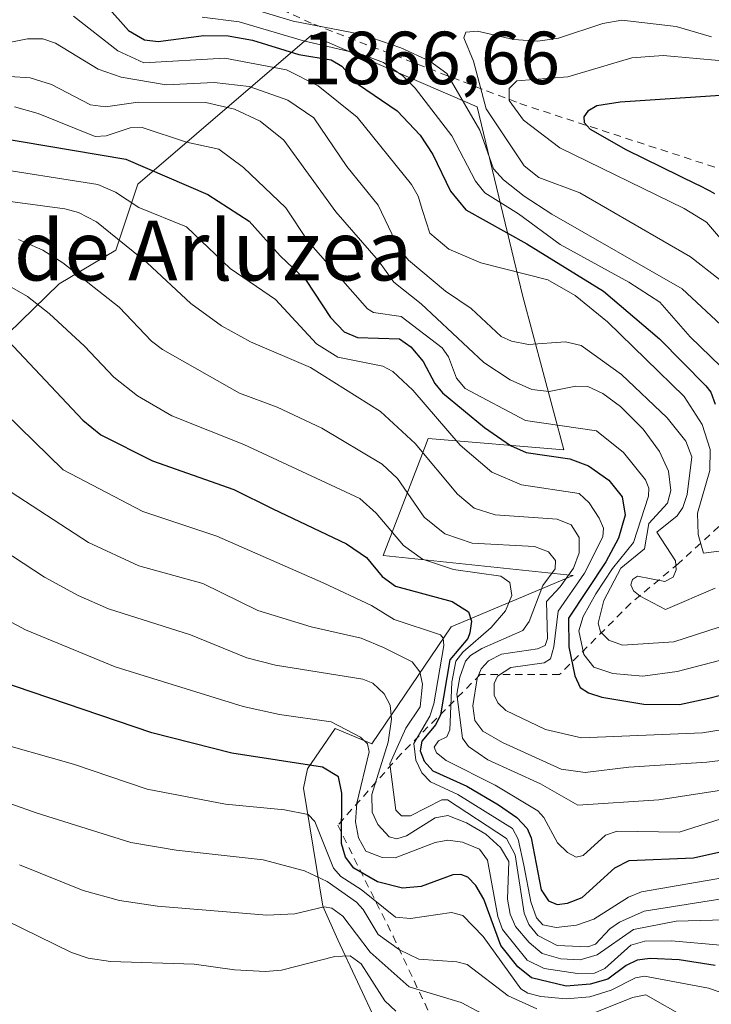
# Model space of a CAD drawing. Units: metres. Extents: x 668198 to 671624, y 4758283 to 4759780.
# Drawn here: x 670680 to 670772, y 4758827 to 4758958 of the extents above; entities that cross this region are included whole.
import ezdxf
from ezdxf.enums import TextEntityAlignment as Align

# ---------------------------------------------------------------- set-up
doc = ezdxf.new("R2010")
doc.units = ezdxf.units.M
doc.header["$MEASUREMENT"] = 0
doc.linetypes.add('DGN Style 2', pattern=[1.648017, 0.98881, -0.659207])
for name, color, linetype, lineweight in [('Curva de nivel maestra', 30, 'Continuous', 30), ('Curva de nivel normal', 30, 'Continuous', 0), ('Escarpado lineal', 30, 'DGN Style 2', 0), ('Pastizal CxS', 92, 'Continuous', 0), ('Roquedo CxS', 135, 'Continuous', 0), ('Rótulo de punto de cota en terreno', 7, 'Continuous', 0), ('Texto cartográfico', 7, 'Continuous', 0)]:
    doc.layers.add(name, color=color, linetype=linetype, lineweight=lineweight)
doc.styles.add('Style-Arial', font='txt')

# ---------------------------------------------------------------- blocks, each defined once
blk = doc.blocks.new('*U3')
at = {"layer": 'Pastizal CxS', "color": 92, "linetype": 'Continuous', "lineweight": 0}
blk.add_polyline3d([(670727.6382, 4758824.0361, 1751.1725), (670722.4125, 4758835.2311, 1758.8475), (670720.4005, 4758839.7593, 1762.9135), (670717.8008, 4758855.4931, 1774.0074), (670718.3617, 4758858.0501, 1776.16), (670722.0508, 4758863.4651, 1781.0728), (670726.9388, 4758861.3939, 1782.1305), (670737.5177, 4758877.0361, 1798.9123), (670753.8535, 4758883.8729, 1814.6646), (670728.4479, 4758886.5519, 1802.52), (670733.4919, 4758899.5899, 1814.8661), (670734.4819, 4758902.1489, 1817.9755), (670752.5857, 4758900.6397, 1828.1323), (670747.0539, 4758921.2687, 1844.7976), (670741.0193, 4758946.4255, 1861.6877), (670719.3822, 4758955.7745, 1857.585), (670718.8937, 4758955.9857, 1857.7416), (670695.6927, 4758936.1137, 1824.0135), (670692.7437, 4758927.3059, 1814.7825), (670685.2008, 4758922.7781, 1809.0544), (670651.0049, 4758889.5705, 1774.649)], dxfattribs=at)

msp = doc.modelspace()

# ---------------------------------------------------------------- linework, layer by layer
at = {"layer": 'Curva de nivel maestra', "color": 30, "linetype": 'Continuous', "lineweight": 30, "flags": 128}
for points, elevation in [([(670679.56, 4758962.6001), (670682.87, 4758962.6601), (670690.36, 4758960.8001), (670691.57, 4758959.8601), (670694.45, 4758956.5901), (670696.59, 4758955.3501)], 1850), ([(670696.59, 4758955.3501), (670698.41, 4758955.1101), (670704.49, 4758955.9201), (670707.77, 4758955.8701), (670711.01, 4758955.3001), (670717.19, 4758953.3801), (670721.52, 4758952.6901), (670722.93, 4758951.8501), (670725.14, 4758949.4101), (670730.33, 4758945.8701), (670733.38, 4758942.6201), (670735.08, 4758940.0601), (670737.45, 4758935.1801), (670739.49, 4758932.6501), (670747.63, 4758928.1301), (670757.89, 4758921.8101), (670765.37, 4758915.4601), (670771.55, 4758909.2001), (670772.23, 4758908.3301), (670772.82, 4758906.7301)], 1850), ([(670776.83, 4758948.1501), (670760.11, 4758947.0501), (670757, 4758946.5501), (670755.8, 4758945.8401), (670755.25, 4758945.0901), (670755.32, 4758944.3001), (670756.1, 4758943.4301), (670760.85, 4758940.7001), (670770.39, 4758936.0601), (670770.53, 4758935.9901), (670772.08, 4758935.2001), (670772.71, 4758934.8601)], 1875), ([(670676.35, 4758942.4001), (670694.09, 4758939.4301), (670705.02, 4758934.7301), (670710.55, 4758931.1601), (670714.68, 4758926.5201), (670718.18, 4758923.2401), (670721.41, 4758918.3201), (670723.26, 4758916.3901), (670725.05, 4758915.6501), (670730.66, 4758915.4601), (670732.17, 4758914.3801), (670733.78, 4758912.4201), (670735.34, 4758909.5001), (670736.36, 4758908.2601), (670742, 4758903.6301), (670745.45, 4758901.2301), (670747.57, 4758900.2901), (670753.4, 4758899.4401), (670755.86, 4758898.5201), (670758.6, 4758896.5801), (670760.37, 4758894.3701), (670760.79, 4758891.9001), (670759.9, 4758888.8701), (670758.19, 4758885.6901), (670753.19, 4758878.1701), (670753.25, 4758874.3601), (670754.05, 4758870.4601), (670754.75, 4758868.9401), (670755.9, 4758868.1901), (670757.68, 4758867.6201), (670763.27, 4758866.7101), (670768.05, 4758866.6601), (670771.94, 4758867.4801), (670775.42, 4758868.4001)], 1825), ([(670677.64, 4758915.9401), (670688.35, 4758904.6001), (670690.75, 4758902.6401), (670697.67, 4758899.1701), (670708.51, 4758895.3301), (670713.73, 4758892.7601), (670723.57, 4758888.0801), (670726.23, 4758886.2601), (670728.34, 4758883.7401), (670730.09, 4758882.4301), (670737.68, 4758880.4101), (670739.86, 4758879.0101), (670740.27, 4758877.7501), (670740.02, 4758876.2101), (670739.75, 4758875.4501), (670737.37, 4758872.6301), (670736.1, 4758865.2801), (670735.48, 4758863.9601), (670733.64, 4758861.7601), (670733.39, 4758860.4701), (670733.94, 4758859.1101), (670735.07, 4758857.7901), (670739.62, 4758855.7701), (670743.86, 4758853.2501), (670746.3, 4758851.5701), (670747.69, 4758850.0901), (670748.24, 4758848.8501), (670749.57, 4758841.9101), (670750.55, 4758840.4301), (670751.69, 4758839.9801), (670753.09, 4758840.1201), (670755.05, 4758840.9001), (670759.38, 4758844.8401), (670761.3, 4758845.8301), (670769.91, 4758846.1701), (670783.05, 4758849.1401)], 1800), ([(670772.8, 4758831.8201), (670768, 4758832.5601), (670764.13, 4758832.7401), (670762.36, 4758832.5301), (670760.9, 4758831.8201), (670758.45, 4758829.9801), (670756.12, 4758829.3401), (670752.88, 4758829.0601), (670748.25, 4758830.1701), (670746.44, 4758831.6501), (670744.16, 4758834.4901), (670741.91, 4758840.6901), (670740.85, 4758842.4801), (670739.78, 4758843.5901), (670738.82, 4758843.9701), (670737.75, 4758843.9401), (670733.53, 4758842.3501), (670731.03, 4758842.1301), (670727.71, 4758842.9701), (670724.54, 4758844.7901), (670723.44, 4758846.2701), (670722.88, 4758848.1101), (670722.93, 4758854.8101), (670722.5, 4758856.9901), (670720.34, 4758858.2701), (670708.25, 4758860.1401), (670697.55, 4758862.8601), (670676.93, 4758869.8701)], 1775)]:
    msp.add_lwpolyline(points, dxfattribs=dict(at, elevation=elevation))
at = {"layer": 'Curva de nivel normal', "color": 30, "linetype": 'Continuous', "lineweight": 0, "flags": 128}
for points, elevation in [([(670707.07, 4758960.64), (670716.43, 4758957.84), (670725.63, 4758956.07), (670730.82, 4758954.27), (670734.69, 4758952.51), (670736.95, 4758950.88), (670741.36, 4758943.32), (670743.21, 4758938.16), (670744.54, 4758936.66), (670747.3, 4758934.51), (670750.98, 4758932.11), (670768.41, 4758922.14), (670773.55, 4758917.32)], 1860), ([(670776.1, 4758887.47), (670771.25, 4758886.84), (670770.54, 4758889.32), (670770.45, 4758892.2), (670772.1, 4758897.88), (670772.14, 4758900.7), (670771.06, 4758904.02), (670768.68, 4758907.77), (670758.41, 4758917.72), (670754.08, 4758921.25), (670750.47, 4758923.32), (670741.48, 4758925.61), (670737.24, 4758927.41), (670734.71, 4758929.54), (670733.69, 4758932.59), (670733.11, 4758934.48), (670732.23, 4758936.04), (670724.97, 4758945.04), (670719.78, 4758949.22), (670715.53, 4758951.34), (670707.3, 4758952.91), (670696.51, 4758952.29), (670693.02, 4758953.87), (670687.09, 4758958.53)], 1845), ([(670704.28, 4758958.39), (670709.22, 4758957.76), (670717.83, 4758955.22), (670725.66, 4758953.4), (670728.48, 4758952.31), (670731.08, 4758950.56), (670732.71, 4758948.92), (670737.61, 4758942.53), (670740.79, 4758936.5), (670742.04, 4758934.93), (670746.51, 4758932.14), (670752.11, 4758928.06), (670761.25, 4758923.02), (670765.39, 4758920.35), (670769.47, 4758915.74), (670773.57, 4758911.76)], 1855), ([(670760.34, 4758958), (670757.79, 4758957.54), (670751.88, 4758955.56), (670749.13, 4758955.16), (670745.86, 4758955.38), (670741.04, 4758956.49), (670739.48, 4758956.37), (670739.24, 4758955.63), (670740.52, 4758952.52), (670742.21, 4758946.13), (670747.27, 4758938.54), (670749.25, 4758936.97), (670754.74, 4758934.93), (670769.5, 4758926.41), (670773.37, 4758923.37)], 1865), ([(670772.31, 4758955.76), (670767.6, 4758957.15), (670760.34, 4758958)], 1865), ([(670772.79, 4758882.19), (670766.16, 4758879.33), (670762.78, 4758881.09), (670761.89, 4758881.82), (670761.54, 4758882.63), (670761.77, 4758883.32), (670762.43, 4758883.78), (670766.07, 4758883.08), (670767.18, 4758883.63), (670767.6, 4758884.63), (670767.48, 4758885.84), (670765, 4758889.63), (670767.74, 4758891.82), (670768.5, 4758892.96), (670769.06, 4758894.68), (670769.69, 4758899.72), (670768.88, 4758901.78), (670766.39, 4758904.91), (670760.27, 4758910.71), (670754.9, 4758914.57), (670752.81, 4758915.07), (670747.86, 4758914.69), (670745.6, 4758915.12), (670744.2, 4758915.75), (670740.21, 4758919.49), (670736.76, 4758921.81), (670731.84, 4758925.97), (670730.55, 4758927.52), (670727.8, 4758933.3), (670723.59, 4758938.47), (670719.18, 4758944.93), (670715.74, 4758947.29), (670710.54, 4758949.14), (670705.87, 4758949.66), (670699.47, 4758949.35), (670693.45, 4758950.37), (670690.4, 4758951.46), (670684.68, 4758954.93), (670683.01, 4758955.48), (670680.97, 4758955.5), (670674.89, 4758954.3)], 1840), ([(670773.78, 4758952.56), (670765.86, 4758953.26), (670761.69, 4758952.94), (670753.11, 4758950.42), (670746.32, 4758949.89), (670745.3, 4758948.85), (670745.27, 4758947.26), (670747.2, 4758944.63), (670752.06, 4758940.92), (670768.67, 4758932.86), (670771.63, 4758931.04), (670775.06, 4758927.01)], 1870), ([(670777.86, 4758878.45), (670767.29, 4758875.02), (670760.42, 4758874.58), (670758.58, 4758875.22), (670757.5, 4758876.34), (670757.19, 4758877.49), (670757.95, 4758880.55), (670760.21, 4758884.83), (670763.36, 4758887.44), (670763.92, 4758890.8), (670766.42, 4758893.51), (670766.86, 4758895.2), (670766.58, 4758897.8), (670765.37, 4758900.43), (670763.18, 4758903.4), (670760.17, 4758906.4), (670757.78, 4758908.15), (670755.8, 4758909.1), (670754.21, 4758909.14), (670750.64, 4758908.43), (670748.33, 4758908.69), (670745.42, 4758909.98), (670741.91, 4758912.31), (670733.52, 4758920.13), (670729.89, 4758923.03), (670727.83, 4758925.84), (670722.13, 4758932.42), (670715.21, 4758941.98), (670712.02, 4758944.48), (670708.58, 4758946.1), (670704.75, 4758947.01), (670695.72, 4758947.02), (670691.35, 4758946.43), (670689.36, 4758946.69), (670684.14, 4758949.39), (670681.3, 4758950.3), (670673.12, 4758950.82)], 1835), ([(670776.99, 4758873.45), (670767.73, 4758871.05), (670763.14, 4758870.45), (670759.12, 4758870.77), (670756.59, 4758871.65), (670755.24, 4758873.34), (670754.57, 4758876.46), (670755.16, 4758878.38), (670756.85, 4758881.44), (670759.07, 4758884.8), (670761.91, 4758888.29), (670763.88, 4758894.45), (670763.93, 4758895.51), (670763.5, 4758896.62), (670760.54, 4758900.26), (670756.96, 4758903.16), (670747.47, 4758904.57), (670739.42, 4758908.81), (670738.23, 4758910.19), (670737.2, 4758913.05), (670736.32, 4758914.25), (670730.87, 4758918.42), (670727.17, 4758918.97), (670726.37, 4758919.47), (670718.43, 4758928.45), (670715.46, 4758932.95), (670709.79, 4758938.31), (670706.51, 4758940.75), (670702.2, 4758941.69), (670696.26, 4758943.67), (670694.65, 4758943.63), (670691.47, 4758942.54), (670689.99, 4758942.47), (670682.37, 4758945.54), (670679.2, 4758946.42)], 1830), ([(670675.05, 4758938.45), (670690.35, 4758936.06), (670692.72, 4758935.01), (670695.84, 4758932.96), (670702.19, 4758930.41), (670708.04, 4758924.84), (670714.08, 4758920.69), (670719.54, 4758914.77), (670722.41, 4758913), (670728.39, 4758911.79), (670729.74, 4758911.1), (670732.4, 4758908.59), (670738.72, 4758901.24), (670742.96, 4758897.65), (670746.93, 4758895.98), (670754.65, 4758894.79), (670755.99, 4758893.57), (670757.32, 4758891.52), (670757.88, 4758890.18), (670757.79, 4758889.04), (670755.36, 4758884.18), (670751.83, 4758879.12), (670751.27, 4758874.34), (670750.81, 4758872.75), (670749.97, 4758872.2), (670745.53, 4758871.57), (670743.71, 4758870.42), (670743.26, 4758869.46), (670743.28, 4758867.88), (670743.76, 4758866.87), (670744.83, 4758865.87), (670750.14, 4758863.32), (670754.96, 4758862.2), (670771.12, 4758862.88), (670781.61, 4758864.58)], 1820), ([(670676.26, 4758934.1), (670685.94, 4758932.8), (670687.76, 4758932.3), (670690.18, 4758931.06), (670696.92, 4758925.59), (670702.79, 4758920.18), (670706.87, 4758917.17), (670710.73, 4758915.03), (670718.74, 4758911.62), (670728.11, 4758905.74), (670732.72, 4758901.47), (670738.4, 4758894.71), (670740.62, 4758892.85), (670743.4, 4758891.98), (670751.68, 4758891.39), (670753.56, 4758890.65), (670754.63, 4758888.94), (670754.64, 4758886.88), (670753.86, 4758884.85), (670752.1, 4758882.35), (670750.29, 4758880.39), (670750.39, 4758875.48), (670750.1, 4758874.52), (670749.07, 4758874.06), (670744.25, 4758873.36), (670742.53, 4758872.47), (670741.56, 4758871.4), (670741, 4758870.11), (670740.43, 4758866.46), (670740.72, 4758864.52), (670741.75, 4758863.11), (670744.39, 4758861.58), (670752.21, 4758858), (670755.44, 4758857.59), (670761.26, 4758858.3), (670771.68, 4758858.97), (670797.03, 4758862.06)], 1815), ([(670679.74, 4758928.7), (670682.98, 4758927.3), (670685.66, 4758925.61), (670693.2, 4758919.68), (670697.51, 4758915.15), (670698.99, 4758914.01), (670709.28, 4758908.18), (670714.31, 4758906.33), (670720.25, 4758903.52), (670728.33, 4758898.73), (670730.35, 4758896.82), (670733.94, 4758891.64), (670736.71, 4758889.42), (670740.33, 4758888.18), (670748.67, 4758887.72), (670750.56, 4758887.04), (670751.47, 4758885.86), (670751.45, 4758884.74), (670749.8, 4758882.54), (670747.97, 4758877.71), (670747.11, 4758876.54), (670741.63, 4758874.13), (670740.13, 4758873.21), (670739.45, 4758872.42), (670738.68, 4758870.28), (670738.31, 4758868.01), (670739.06, 4758862.17), (670739.85, 4758861.06), (670742.45, 4758859.26), (670749.48, 4758856.08), (670754.46, 4758853.2), (670765.27, 4758853.91), (670774.24, 4758855.32)], 1810), ([(670677.3, 4758923.17), (670680.95, 4758921.09), (670683.84, 4758918.85), (670688.58, 4758914.46), (670692.48, 4758910.33), (670695.65, 4758907.85), (670700.23, 4758905.19), (670709.84, 4758901.34), (670725.32, 4758894.13), (670727.54, 4758892.2), (670731.16, 4758887.85), (670733.72, 4758886.03), (670737.84, 4758884.68), (670744.18, 4758883.76), (670745.36, 4758882.94), (670745.66, 4758881.18), (670744.79, 4758879.16), (670742.88, 4758876.92), (670739.1, 4758873.64), (670738.17, 4758872.43), (670737.61, 4758869.65), (670737.34, 4758863.27), (670736.97, 4758862.35), (670735.83, 4758861.79), (670735.26, 4758860.95), (670735.56, 4758860.22), (670736.87, 4758859.19), (670743.42, 4758855.88), (670749.11, 4758852.46), (670749.93, 4758851.56), (670751.73, 4758848.21), (670753.06, 4758846.89), (670754.24, 4758846.26), (670755.18, 4758846.5), (670758.16, 4758849.2), (670759.72, 4758849.75), (670768, 4758849.63), (670774.43, 4758851.67)], 1805), ([(670677.93, 4758905.58), (670685.7, 4758897.99), (670696.37, 4758892.39), (670706.22, 4758889.1), (670720.43, 4758882.91), (670726.92, 4758879.85), (670729.91, 4758878.01), (670736.13, 4758875.95), (670736.49, 4758875.5), (670736.57, 4758874.54), (670735.23, 4758866.75), (670734.67, 4758865.09), (670732.54, 4758861.43), (670732.81, 4758859.21), (670733.64, 4758857.55), (670734.76, 4758856.35), (670738.41, 4758854.63), (670745.74, 4758850.1), (670746.49, 4758848.67), (670747.23, 4758845.22), (670748.17, 4758840.32), (670748.92, 4758838.17), (670749.79, 4758837.24), (670751.58, 4758836.88), (670754.27, 4758837.19), (670756.58, 4758838.01), (670761.21, 4758840.92), (670762.96, 4758841.67), (670777.92, 4758844.23)], 1795), ([(670774.8, 4758840.9), (670763.31, 4758839.07), (670760.02, 4758837.6), (670758.75, 4758836.72), (670756.82, 4758834.67), (670755.81, 4758834.29), (670751.7, 4758834.51), (670749.1, 4758835.84), (670747.92, 4758837.3), (670747.29, 4758838.82), (670746.1, 4758846.6), (670744.92, 4758848.76), (670737.04, 4758853.94), (670736.31, 4758853.92), (670732.11, 4758851.79), (670730.9, 4758851.79), (670730.14, 4758852.53), (670729.35, 4758858.72), (670731.49, 4758863.48), (670733.38, 4758866.34), (670733.73, 4758869.37), (670733.34, 4758871.02), (670732.34, 4758872.34), (670728.51, 4758874.28), (670725.54, 4758875.5), (670718.84, 4758877.01), (670711.73, 4758879.2), (670704.36, 4758882.82), (670695.83, 4758885.17), (670689.08, 4758888.29), (670678.76, 4758895)], 1790), ([(670673.2, 4758890.18), (670683.22, 4758883.64), (670687.7, 4758881.2), (670691.78, 4758879.43), (670702.71, 4758875.94), (670710.24, 4758872.89), (670714.08, 4758871.88), (670725.75, 4758870.04), (670727.08, 4758869.5), (670728.59, 4758868.08), (670729.38, 4758866.55), (670729.58, 4758864.69), (670729.13, 4758861.62), (670726.94, 4758854.65), (670726.99, 4758852.27), (670727.73, 4758850.65), (670729.26, 4758849.01), (670730.3, 4758848.73), (670731.59, 4758849.13), (670735.42, 4758851.53), (670737.09, 4758851.85), (670739.57, 4758850.88), (670742.16, 4758849.33), (670744.14, 4758847.57), (670745.25, 4758845.72), (670745.08, 4758840.65), (670745.4, 4758838.69), (670746.11, 4758837.01), (670747.96, 4758834.87), (670749.69, 4758833.43), (670752.18, 4758832.71), (670754.78, 4758832.57), (670757.03, 4758833.24), (670761.87, 4758836.62), (670767.57, 4758837.75), (670783.74, 4758838.16)], 1785), ([(670674.01, 4758880.19), (670680.68, 4758876.62), (670692.65, 4758871.66), (670709.76, 4758866.4), (670714.62, 4758865.33), (670721.53, 4758864.36), (670725.44, 4758862.29), (670726.36, 4758861.39), (670726.59, 4758860.32), (670724.96, 4758853.49), (670724.78, 4758850.99), (670725.15, 4758848.85), (670726.15, 4758847.09), (670728.32, 4758846.23), (670730.04, 4758846.21), (670735.42, 4758848.25), (670737.1, 4758848.53), (670739.06, 4758848.28), (670741.34, 4758847.34), (670742.39, 4758845.88), (670743.76, 4758838.38), (670744.38, 4758836.64), (670747.67, 4758832.53), (670749.95, 4758831.44), (670754.43, 4758830.75), (670756.67, 4758830.78), (670758.08, 4758831.44), (670761.52, 4758834.52), (670763.42, 4758835.08), (670766.98, 4758835.1), (670774.02, 4758834.5)], 1780), ([(670675.43, 4758861.99), (670687.11, 4758858.67), (670696.93, 4758855.36), (670707.41, 4758853.35), (670715.27, 4758852.6), (670718.46, 4758851.96), (670719.31, 4758851.03), (670721.82, 4758844.79), (670722.82, 4758843.68), (670725.54, 4758841.96), (670730.09, 4758838.27), (670732.11, 4758838.1), (670737.59, 4758838.9), (670739.11, 4758838.49), (670741.81, 4758835.69), (670746.86, 4758828.7), (670747.78, 4758828.12), (670749.5, 4758827.67), (670752.9, 4758827.37), (670756.06, 4758827.64), (670758.92, 4758828.52), (670762.14, 4758830.19), (670763.34, 4758830.39), (670771.9, 4758828.78), (670781, 4758825.67)], 1770), ([(670669.06, 4758856.82), (670682.12, 4758852.18), (670694.74, 4758848.24), (670700.83, 4758847.22), (670712.42, 4758845.91), (670717.96, 4758844.47), (670720.96, 4758843.01), (670724.89, 4758840.27), (670725.79, 4758839.3), (670727.81, 4758835.94), (670730.63, 4758833.91), (670733.2, 4758832.68), (670738.31, 4758832.31), (670739.68, 4758831.94), (670745.17, 4758827.77), (670749, 4758826.03)], 1765), ([(670679.89, 4758845.26), (670688.41, 4758841.81), (670693.24, 4758840.5), (670698.3, 4758839.73), (670712.91, 4758838.53), (670716.64, 4758838.71), (670720.59, 4758839.64), (670721.59, 4758839.46), (670723.09, 4758838.41), (670726.71, 4758833.59), (670731.92, 4758828.97), (670738.89, 4758826.9), (670745.43, 4758823.43)], 1760), ([(670678, 4758837.85), (670686.82, 4758833.54), (670689.06, 4758832.8), (670692.03, 4758832.35), (670703.2, 4758832), (670708.58, 4758831.24), (670712.76, 4758831.04), (670714.86, 4758831.19), (670722.01, 4758833), (670724.07, 4758833.1), (670725.54, 4758832.03), (670728.69, 4758827.1), (670730.14, 4758825.74)], 1755), ([(670755.23, 4758824.92), (670761.76, 4758827.56), (670763.55, 4758827.91), (670769.03, 4758824.77)], 1765)]:
    msp.add_lwpolyline(points, dxfattribs=dict(at, elevation=elevation))
at = {"layer": 'Escarpado lineal', "color": 30, "linetype": 'DGN Style 2', "lineweight": 0}
msp.add_polyline3d([(670648.2992, 4758968.0115, 1857.869), (670686.3993, 4758972.2448, 1859.1724), (670719.2077, 4758957.4281, 1859.799), (670746.7244, 4758946.8448, 1867.643), (670795.4079, 4758930.9697, 1888.4333), (670794.3495, 4758922.5031, 1883.7876), (670780.5912, 4758897.103, 1856.7867), (670767.8912, 4758885.4613, 1837.749), (670761.5411, 4758880.1696, 1833.3701), (670752.0161, 4758870.6446, 1819.7809), (670741.4328, 4758870.6446, 1808.3036), (670730.8494, 4758860.0613, 1787.6853), (670722.3827, 4758850.5363, 1773.4971), (670729.7911, 4758835.7196, 1766.3889), (670738.2578, 4758817.7279, 1746.7599)], dxfattribs=at)
at = {"layer": 'Pastizal CxS', "color": 92, "linetype": 'Continuous', "lineweight": 0}
msp.add_polyline3d([(670727.6382, 4758824.0361, 1751.1725), (670722.4125, 4758835.2311, 1758.8475), (670720.4005, 4758839.7593, 1762.9135), (670717.8008, 4758855.4931, 1774.0074), (670718.3617, 4758858.0501, 1776.16), (670722.0508, 4758863.4651, 1781.0728), (670726.9388, 4758861.3939, 1782.1305), (670737.5177, 4758877.0361, 1798.9123), (670753.8535, 4758883.8729, 1814.6646), (670728.4479, 4758886.5519, 1802.52), (670733.4919, 4758899.5899, 1814.8661), (670734.4819, 4758902.1489, 1817.9755), (670752.5857, 4758900.6397, 1828.1323), (670747.0539, 4758921.2687, 1844.7976), (670741.0193, 4758946.4255, 1861.6877), (670719.3822, 4758955.7745, 1857.585), (670718.8937, 4758955.9857, 1857.7416), (670695.6927, 4758936.1137, 1824.0135), (670692.7437, 4758927.3059, 1814.7825), (670685.2008, 4758922.7781, 1809.0544), (670651.0049, 4758889.5705, 1774.649)], dxfattribs=at)
at = {"layer": 'Roquedo CxS', "color": 135, "linetype": 'Continuous', "lineweight": 0}
for points in [[(670651.0049, 4758889.5705, 1774.649), (670685.2008, 4758922.7781, 1809.0544), (670692.7437, 4758927.3059, 1814.7825), (670695.6927, 4758936.1137, 1824.0135), (670718.8937, 4758955.9857, 1857.7416), (670719.3822, 4758955.7745, 1857.585), (670741.0193, 4758946.4255, 1861.6877), (670747.0539, 4758921.2687, 1844.7976), (670752.5857, 4758900.6397, 1828.1323), (670734.4819, 4758902.1489, 1817.9755), (670733.4919, 4758899.5899, 1814.8661), (670728.4479, 4758886.5519, 1802.52), (670753.8535, 4758883.8729, 1814.6646), (670737.5177, 4758877.0361, 1798.9123), (670726.9388, 4758861.3939, 1782.1305), (670722.0508, 4758863.4651, 1781.0728), (670718.3617, 4758858.0501, 1776.16), (670717.8008, 4758855.4931, 1774.0074), (670720.4005, 4758839.7593, 1762.9135), (670722.4125, 4758835.2311, 1758.8475), (670727.6382, 4758824.0361, 1751.1725)], [(670727.6382, 4758824.0361, 1751.1725), (670722.4125, 4758835.2311, 1758.8475), (670720.4005, 4758839.7593, 1762.9135), (670717.8008, 4758855.4931, 1774.0074), (670718.3617, 4758858.0501, 1776.16), (670722.0508, 4758863.4651, 1781.0728), (670726.9388, 4758861.3939, 1782.1305), (670737.5177, 4758877.0361, 1798.9123), (670753.8535, 4758883.8729, 1814.6646), (670728.4479, 4758886.5519, 1802.52), (670733.4919, 4758899.5899, 1814.8661), (670734.4819, 4758902.1489, 1817.9755), (670752.5857, 4758900.6397, 1828.1323), (670747.0539, 4758921.2687, 1844.7976), (670741.0193, 4758946.4255, 1861.6877), (670719.3822, 4758955.7745, 1857.585), (670718.8937, 4758955.9857, 1857.7416), (670695.6927, 4758936.1137, 1824.0135), (670692.7437, 4758927.3059, 1814.7825), (670685.2008, 4758922.7781, 1809.0544), (670651.0049, 4758889.5705, 1774.649)]]:
    msp.add_polyline3d(points, dxfattribs=at)

# ---------------------------------------------------------------- block references
at = {"layer": 'Pastizal CxS', "color": 92, "linetype": 'Continuous', "lineweight": 0}
msp.add_blockref('*U3', (0, 0), dxfattribs=at)

# ---------------------------------------------------------------- texts
at = {"layer": 'Rótulo de punto de cota en terreno', "color": 7, "linetype": 'Continuous', "lineweight": 0, "style": 'Style-Arial'}
msp.add_text('1866,66', height=7, dxfattribs=at).set_placement((670717.6297, 4758949.4371))
at = {"layer": 'Texto cartográfico', "color": 7, "linetype": 'Continuous', "lineweight": 0, "style": 'Style-Arial'}
msp.add_text('Portillo de Arluzea', height=8, dxfattribs=at).set_placement((670685.6693, 4758927.241), align=Align.MIDDLE_CENTER)

doc.saveas('drawing.dxf')
